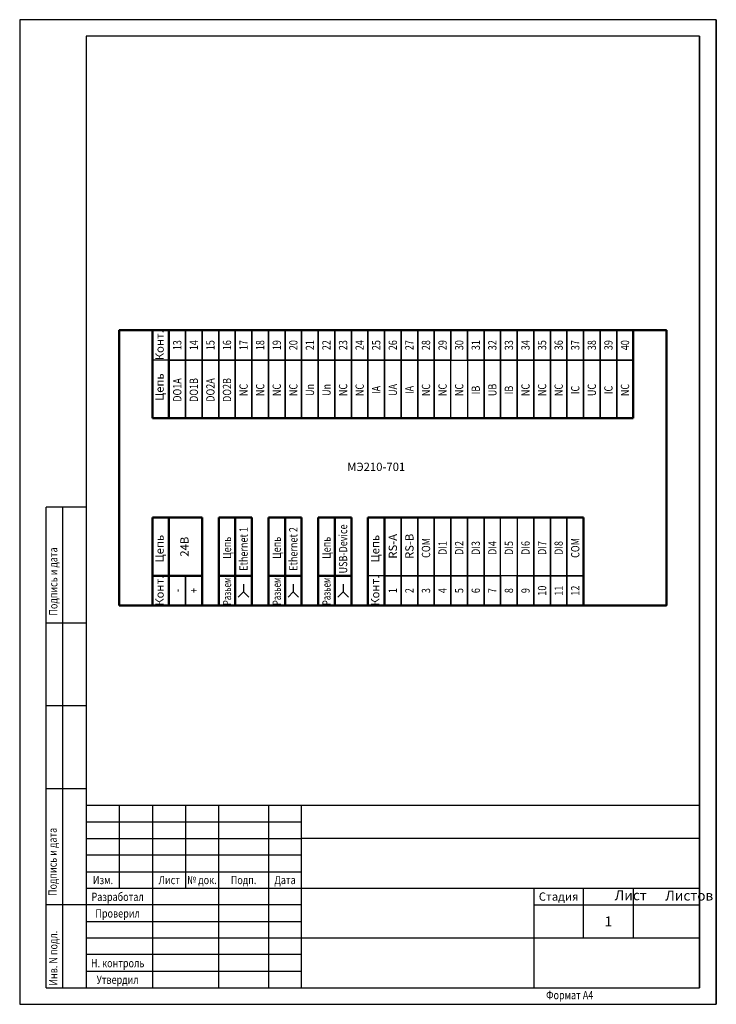
# Model space of a CAD drawing. Units: millimetres. Extents: x 210 to 420, y 0 to 297.
import ezdxf
from ezdxf.enums import TextEntityAlignment as Align

# ---------------------------------------------------------------- set-up
doc = ezdxf.new("R2010")
doc.units = ezdxf.units.MM
doc.layers.add('!!Текст', color=253, linetype='Continuous', lineweight=25)
for name, color, linetype in [('_FORMAT OSNOVNAJA', 1, 'Continuous'), ('_FORMAT TONKAJA', 7, 'Continuous'), ('_TABLITSA OSNOVNAJA', 3, 'Continuous'), ('_TABLITSA TONKAJA', 2, 'Continuous'), ('Текст', 7, 'Continuous'), ('Форматка', 4, 'Continuous')]:
    doc.layers.add(name, color=color, linetype=linetype)
doc.layers.add('Схема', color=7, linetype='Continuous', transparency=0.9)
doc.styles.add('gost2304', font='Gost.shx', dxfattribs={"width": 0.8, "oblique": 15, "height": 2.5})
doc.styles.add('Romans8', font='Gost.shx', dxfattribs={"width": 0.8, "oblique": 15, "height": 3})
doc.styles.add('ГОСТ 2.304', font='Gost.shx', dxfattribs={"width": 0.8, "oblique": 15})

msp = doc.modelspace()

# ---------------------------------------------------------------- linework, layer by layer
at = {"lineweight": 50, "ltscale": 100}
for p, q in [((254.97, 120.3), (254.97, 146.8)), ((319.97, 120.3), (319.97, 146.8)), ((379.97, 120.3), (379.97, 146.8))]:
    msp.add_line(p, q, dxfattribs=at)
at = {"ltscale": 100}
for p, q in [((264.97, 129.26), (264.97, 146.8)), ((239.97, 60), (239.97, 35)), ((259.97, 60), (259.97, 35))]:
    msp.add_line(p, q, dxfattribs=at)
for points in [[(209.97, 0), (419.97, 0), (419.97, 297), (209.97, 297), (209.97, 0)], [(229.97, 5), (414.97, 5), (414.97, 292), (229.97, 292), (229.97, 5)]]:
    msp.add_lwpolyline(points)
at = {"lineweight": 50, "ltscale": 100}
msp.add_lwpolyline([(239.97, 120.3), (239.97, 203.3), (404.97, 203.3), (404.97, 120.3)], close=True, dxfattribs=at)
at = {"ltscale": 0.05}
for points in [[(259.97, 194.33), (259.97, 203.3), (254.97, 203.3), (254.97, 194.33)], [(264.97, 194.33), (264.97, 203.3), (259.97, 203.3), (259.97, 194.33)], [(269.97, 194.33), (269.97, 203.3), (264.97, 203.3), (264.97, 194.33)], [(274.97, 194.33), (274.97, 203.3), (269.97, 203.3), (269.97, 194.33)], [(279.97, 194.33), (279.97, 203.3), (274.97, 203.3), (274.97, 194.33)], [(284.97, 194.33), (284.97, 203.3), (279.97, 203.3), (279.97, 194.33)], [(289.97, 194.33), (289.97, 203.3), (284.97, 203.3), (284.97, 194.33)], [(294.97, 194.33), (294.97, 203.3), (289.97, 203.3), (289.97, 194.33)], [(299.97, 194.33), (299.97, 203.3), (294.97, 203.3), (294.97, 194.33)], [(304.97, 194.33), (304.97, 203.3), (299.97, 203.3), (299.97, 194.33)], [(309.97, 194.33), (309.97, 203.3), (304.97, 203.3), (304.97, 194.33)], [(314.97, 194.33), (314.97, 203.3), (309.97, 203.3), (309.97, 194.33)], [(319.97, 194.33), (319.97, 203.3), (314.97, 203.3), (314.97, 194.33)], [(324.97, 194.33), (324.97, 203.3), (319.97, 203.3), (319.97, 194.33)], [(329.97, 194.33), (329.97, 203.3), (324.97, 203.3), (324.97, 194.33)], [(334.97, 194.33), (334.97, 203.3), (329.97, 203.3), (329.97, 194.33)], [(339.97, 194.33), (339.97, 203.3), (334.97, 203.3), (334.97, 194.33)], [(344.97, 194.33), (344.97, 203.3), (339.97, 203.3), (339.97, 194.33)], [(349.97, 194.33), (349.97, 203.3), (344.97, 203.3), (344.97, 194.33)], [(354.97, 194.33), (354.97, 203.3), (349.97, 203.3), (349.97, 194.33)], [(359.97, 194.33), (359.97, 203.3), (354.97, 203.3), (354.97, 194.33)], [(364.97, 194.33), (364.97, 203.3), (359.97, 203.3), (359.97, 194.33)], [(369.97, 194.33), (369.97, 203.3), (364.97, 203.3), (364.97, 194.33)], [(374.97, 194.33), (374.97, 203.3), (369.97, 203.3), (369.97, 194.33)], [(379.97, 194.33), (379.97, 203.3), (374.97, 203.3), (374.97, 194.33)], [(384.97, 194.33), (384.97, 203.3), (379.97, 203.3), (379.97, 194.33)], [(389.97, 194.33), (389.97, 203.3), (384.97, 203.3), (384.97, 194.33)], [(394.97, 194.33), (394.97, 203.3), (389.97, 203.3), (389.97, 194.33)], [(259.97, 176.8), (259.97, 194.33), (254.97, 194.33), (254.97, 176.8)], [(264.97, 176.8), (264.97, 194.33), (259.97, 194.33), (259.97, 176.8)], [(269.97, 176.8), (269.97, 194.33), (264.97, 194.33), (264.97, 176.8)], [(274.97, 176.8), (274.97, 194.33), (269.97, 194.33), (269.97, 176.8)], [(279.97, 176.8), (279.97, 194.33), (274.97, 194.33), (274.97, 176.8)], [(284.97, 176.8), (284.97, 194.33), (279.97, 194.33), (279.97, 176.8)], [(289.97, 176.8), (289.97, 194.33), (284.97, 194.33), (284.97, 176.8)], [(294.97, 176.8), (294.97, 194.33), (289.97, 194.33), (289.97, 176.8)], [(299.97, 176.8), (299.97, 194.33), (294.97, 194.33), (294.97, 176.8)], [(304.97, 176.8), (304.97, 194.33), (299.97, 194.33), (299.97, 176.8)], [(309.97, 176.8), (309.97, 194.33), (304.97, 194.33), (304.97, 176.8)], [(314.97, 176.8), (314.97, 194.33), (309.97, 194.33), (309.97, 176.8)], [(319.97, 176.8), (319.97, 194.33), (314.97, 194.33), (314.97, 176.8)], [(324.97, 176.8), (324.97, 194.33), (319.97, 194.33), (319.97, 176.8)], [(329.97, 176.8), (329.97, 194.33), (324.97, 194.33), (324.97, 176.8)], [(334.97, 176.8), (334.97, 194.33), (329.97, 194.33), (329.97, 176.8)], [(339.97, 176.8), (339.97, 194.33), (334.97, 194.33), (334.97, 176.8)], [(349.97, 176.8), (349.97, 194.33), (344.97, 194.33), (344.97, 176.8)], [(354.97, 176.8), (354.97, 194.33), (349.97, 194.33), (349.97, 176.8)], [(359.97, 176.8), (359.97, 194.33), (354.97, 194.33), (354.97, 176.8)], [(364.97, 176.8), (364.97, 194.33), (359.97, 194.33), (359.97, 176.8)], [(369.97, 176.8), (369.97, 194.33), (364.97, 194.33), (364.97, 176.8)], [(374.97, 176.8), (374.97, 194.33), (369.97, 194.33), (369.97, 176.8)], [(379.97, 176.8), (379.97, 194.33), (374.97, 194.33), (374.97, 176.8)], [(384.97, 176.8), (384.97, 194.33), (379.97, 194.33), (379.97, 176.8)], [(389.97, 176.8), (389.97, 194.33), (384.97, 194.33), (384.97, 176.8)], [(394.97, 176.8), (394.97, 194.33), (389.97, 194.33), (389.97, 176.8)], [(324.97, 129.26), (324.97, 146.8), (319.97, 146.8), (319.97, 129.26)], [(329.97, 129.26), (329.97, 146.8), (324.97, 146.8), (324.97, 129.26)], [(334.97, 129.26), (334.97, 146.8), (329.97, 146.8), (329.97, 129.26)], [(339.97, 129.26), (339.97, 146.8), (334.97, 146.8), (334.97, 129.26)], [(344.97, 129.26), (344.97, 146.8), (339.97, 146.8), (339.97, 129.26)], [(349.97, 129.26), (349.97, 146.8), (344.97, 146.8), (344.97, 129.26)], [(354.97, 129.26), (354.97, 146.8), (349.97, 146.8), (349.97, 129.26)], [(364.97, 129.26), (364.97, 146.8), (359.97, 146.8), (359.97, 129.26)], [(369.97, 129.26), (369.97, 146.8), (364.97, 146.8), (364.97, 129.26)], [(374.97, 129.26), (374.97, 146.8), (369.97, 146.8), (369.97, 129.26)], [(379.97, 129.26), (379.97, 146.8), (374.97, 146.8), (374.97, 129.26)], [(259.97, 120.3), (259.97, 129.26), (254.97, 129.26), (254.97, 120.3)], [(264.97, 120.3), (264.97, 129.26), (259.97, 129.26), (259.97, 120.3)], [(324.97, 120.3), (324.97, 129.26), (319.97, 129.26), (319.97, 120.3)], [(329.97, 120.3), (329.97, 129.26), (324.97, 129.26), (324.97, 120.3)], [(334.97, 120.3), (334.97, 129.26), (329.97, 129.26), (329.97, 120.3)], [(339.97, 120.3), (339.97, 129.26), (334.97, 129.26), (334.97, 120.3)], [(344.97, 120.3), (344.97, 129.26), (339.97, 129.26), (339.97, 120.3)], [(349.97, 120.3), (349.97, 129.26), (344.97, 129.26), (344.97, 120.3)], [(354.97, 120.3), (354.97, 129.26), (349.97, 129.26), (349.97, 120.3)], [(359.97, 120.3), (359.97, 129.26), (354.97, 129.26), (354.97, 120.3)], [(364.97, 120.3), (364.97, 129.26), (359.97, 129.26), (359.97, 120.3)], [(369.97, 120.3), (369.97, 129.26), (364.97, 129.26), (364.97, 120.3)], [(374.97, 120.3), (374.97, 129.26), (369.97, 129.26), (369.97, 120.3)], [(379.97, 120.3), (379.97, 129.26), (374.97, 129.26), (374.97, 120.3)]]:
    msp.add_lwpolyline(points, close=True, dxfattribs=at)
at = {"layer": '_FORMAT OSNOVNAJA', "color": 7}
for p, q in [((414.97, 292), (414.97, 5)), ((229.97, 60), (229.97, 5)), ((414.97, 60), (229.97, 60)), ((217.97, 5), (229.97, 5)), ((217.97, 5), (229.97, 5))]:
    msp.add_line(p, q, dxfattribs=at)
at = {"layer": '_FORMAT TONKAJA', "color": 7, "lineweight": -3}
msp.add_line((420, 297), (420, 0), dxfattribs=at)
msp.add_line((420, 297), (420, 0), dxfattribs=at)
msp.add_line((420, 297), (420, 0), dxfattribs=at)
msp.add_line((420, 297), (420, 0), dxfattribs=at)
msp.add_line((420, 297), (420, 0), dxfattribs=at)
at = {"layer": '_FORMAT TONKAJA', "color": 7, "linetype": 'ByBlock', "lineweight": -3, "ltscale": 0.4}
msp.add_line((210, 0), (420, 0), dxfattribs=at)
msp.add_line((210, 0), (420, 0), dxfattribs=at)
at = {"layer": '_TABLITSA OSNOVNAJA', "color": 7}
for p, q in [((249.97, 60), (249.97, 5)), ((269.97, 5), (269.97, 60)), ((284.97, 60), (284.97, 5)), ((294.97, 5), (294.97, 60)), ((414.97, 50), (294.97, 50)), ((294.97, 35), (414.97, 35)), ((364.97, 35), (364.97, 5)), ((379.97, 20), (379.97, 35)), ((394.97, 35), (394.97, 20)), ((364.97, 30), (414.97, 30)), ((414.97, 20), (294.97, 20))]:
    msp.add_line(p, q, dxfattribs=at)
at = {"layer": '_TABLITSA TONKAJA', "color": 7}
for p, q in [((229.97, 55), (294.97, 55)), ((229.97, 50), (294.97, 50)), ((294.97, 45), (229.97, 45)), ((294.97, 45), (229.97, 45)), ((229.97, 40), (294.97, 40)), ((229.97, 40), (294.97, 40)), ((229.97, 35), (294.97, 35)), ((229.97, 35), (294.97, 35)), ((294.97, 30), (229.97, 30)), ((294.97, 30), (229.97, 30)), ((229.97, 25), (294.97, 25)), ((229.97, 25), (294.97, 25)), ((294.97, 20), (229.97, 20)), ((294.97, 20), (229.97, 20)), ((294.97, 15), (229.97, 15)), ((294.97, 15), (229.97, 15)), ((229.97, 10), (294.97, 10)), ((229.97, 10), (294.97, 10))]:
    msp.add_line(p, q, dxfattribs=at)
at = {"layer": 'Схема', "lineweight": 50, "ltscale": 0.05}
for p, q in [((249.97, 176.8), (249.97, 203.3)), ((249.97, 146.8), (249.97, 120.3)), ((309.97, 146.8), (309.97, 120.3))]:
    msp.add_line(p, q, dxfattribs=at)
at = {"layer": 'Схема', "lineweight": 50}
for p, q in [((254.97, 203.3), (254.97, 176.8)), ((394.97, 176.8), (394.97, 203.3)), ((249.97, 176.8), (394.97, 176.8)), ((249.97, 146.8), (264.97, 146.8)), ((264.97, 120.3), (264.97, 146.8)), ((314.97, 146.8), (379.97, 146.8)), ((249.97, 129.26), (264.97, 129.26))]:
    msp.add_line(p, q, dxfattribs=at)
at = {"layer": 'Схема'}
for p, q in [((254.97, 120.3), (254.97, 146.8)), ((274.97, 120.3), (279.97, 120.3)), ((289.97, 120.3), (294.97, 120.3))]:
    msp.add_line(p, q, dxfattribs=at)
at = {"layer": 'Схема', "color": 7, "lineweight": 50, "transparency": 33554687}
for p, q in [((269.97, 146.8), (269.97, 129.26)), ((284.97, 146.8), (284.97, 129.26)), ((299.97, 146.8), (299.97, 129.26)), ((269.97, 129.26), (269.97, 120.3)), ((284.97, 129.26), (284.97, 120.3)), ((299.97, 129.26), (299.97, 120.3))]:
    msp.add_line(p, q, dxfattribs=at)
at = {"layer": 'Схема', "color": 7, "lineweight": 50}
for p, q in [((274.97, 146.8), (269.97, 146.8)), ((279.97, 146.8), (274.97, 146.8)), ((274.97, 120.3), (274.97, 146.8)), ((279.97, 120.3), (279.97, 146.8)), ((289.97, 146.8), (284.97, 146.8)), ((294.97, 146.8), (289.97, 146.8)), ((289.97, 120.3), (289.97, 146.8)), ((294.97, 120.3), (294.97, 146.8)), ((304.97, 146.8), (299.97, 146.8)), ((309.97, 146.8), (304.97, 146.8)), ((304.97, 120.3), (304.97, 146.8)), ((314.97, 120.3), (314.97, 146.8)), ((274.97, 129.26), (269.97, 129.26)), ((274.97, 129.26), (279.97, 129.26)), ((289.97, 129.26), (284.97, 129.26)), ((289.97, 129.26), (294.97, 129.26)), ((304.97, 129.26), (299.97, 129.26)), ((304.97, 129.26), (309.97, 129.26))]:
    msp.add_line(p, q, dxfattribs=at)
at = {"layer": 'Схема', "color": 7}
for p, q in [((274.97, 146.8), (274.97, 130.3)), ((289.97, 146.8), (289.97, 130.3)), ((304.97, 146.8), (304.97, 130.3)), ((277.47, 126.7), (277.47, 124.45)), ((292.47, 126.7), (292.47, 124.45)), ((307.47, 126.7), (307.47, 124.45)), ((275.88, 122.86), (277.47, 124.45)), ((277.47, 124.45), (279.07, 122.86)), ((290.88, 122.86), (292.47, 124.45)), ((292.47, 124.45), (294.07, 122.86)), ((305.88, 122.86), (307.47, 124.45)), ((307.47, 124.45), (309.07, 122.86)), ((274.97, 120.3), (269.97, 120.3)), ((289.97, 120.3), (284.97, 120.3))]:
    msp.add_line(p, q, dxfattribs=at)
at = {"layer": 'Схема', "color": 7, "transparency": 33554687}
for p, q in [((274.97, 120.3), (274.97, 130.3)), ((289.97, 120.3), (289.97, 130.3)), ((304.97, 120.3), (304.97, 130.3)), ((269.97, 120.3), (274.97, 120.3)), ((284.97, 120.3), (289.97, 120.3))]:
    msp.add_line(p, q, dxfattribs=at)
at = {"layer": 'Схема', "ltscale": 0.05}
for points in [[(254.97, 203.3), (254.97, 194.33), (249.97, 194.33), (249.97, 203.3)], [(254.97, 120.3), (254.97, 129.26), (249.97, 129.26), (249.97, 120.3)], [(319.97, 120.3), (319.97, 129.26), (314.97, 129.26), (314.97, 120.3)]]:
    msp.add_lwpolyline(points, close=True, dxfattribs=at)
at = {"layer": 'Форматка', "color": 7, "lineweight": -3}
for p, q in [((230, 150), (218, 150)), ((218, 5), (218, 150)), ((223, 5), (223, 150)), ((230, 115), (218, 115)), ((230, 90), (218, 90)), ((230, 65), (218, 65)), ((230, 30), (218, 30))]:
    msp.add_line(p, q, dxfattribs=at)

# ---------------------------------------------------------------- texts
at = {"layer": '!!Текст', "style": 'ГОСТ 2.304', "oblique": 15, "width": 0.8}
for s, p in [('Изм.', (235.08, 37.5)), ('Лист', (255.06, 37.5)), ('№ док.', (264.92, 37.5)), ('Подп.', (277.47, 37.5)), ('Дата', (289.97, 37.5))]:
    msp.add_text(s, height=2.5, dxfattribs=at).set_placement(p, align=Align.MIDDLE_CENTER)
at = {"layer": '!!Текст', "style": 'gost2304', "oblique": 15, "width": 0.8}
for s, p in [('Разработал', (239.5, 31.17)), ('Проверил', (239.5, 26.17)), ('Н. контроль', (239.5, 11.17)), ('Утвердил', (239.5, 6.17))]:
    msp.add_text(s, height=2.5, dxfattribs=at).set_placement(p, align=Align.CENTER)
at = {"oblique": 15, "width": 0.8}
for s, style, p in [('13', 'gost2304', (257.47, 198.82)), ('14', 'gost2304', (262.47, 198.82)), ('15', 'gost2304', (267.47, 198.82)), ('16', 'gost2304', (272.47, 198.82)), ('17', 'gost2304', (277.47, 198.82)), ('18', 'gost2304', (282.47, 198.82)), ('19', 'gost2304', (287.47, 198.82)), ('20', 'gost2304', (292.47, 198.82)), ('21', 'gost2304', (297.47, 198.82)), ('22', 'gost2304', (302.47, 198.82)), ('23', 'gost2304', (307.47, 198.82)), ('24', 'gost2304', (312.47, 198.82)), ('25', 'gost2304', (317.47, 198.82)), ('26', 'gost2304', (322.47, 198.82)), ('27', 'gost2304', (327.47, 198.82)), ('28', 'gost2304', (332.47, 198.82)), ('29', 'gost2304', (337.47, 198.82)), ('30', 'gost2304', (342.47, 198.82)), ('31', 'gost2304', (347.47, 198.82)), ('32', 'gost2304', (352.47, 198.82)), ('33', 'gost2304', (357.47, 198.82)), ('34', 'gost2304', (362.47, 198.82)), ('35', 'gost2304', (367.47, 198.82)), ('36', 'gost2304', (372.47, 198.82)), ('37', 'gost2304', (377.47, 198.82)), ('38', 'gost2304', (382.47, 198.82)), ('39', 'gost2304', (387.47, 198.82)), ('40', 'gost2304', (392.47, 198.82)), ('DO1A', 'Romans8', (257.47, 185.31)), ('DO1B', 'Romans8', (262.47, 185.31)), ('DO2A', 'Romans8', (267.47, 185.31)), ('DO2B', 'Romans8', (272.47, 185.31)), ('UA', 'Romans8', (322.47, 185.31)), ('NC', 'Romans8', (277.47, 185.31)), ('NC', 'Romans8', (282.47, 185.31)), ('NC', 'Romans8', (287.47, 185.31)), ('NC', 'Romans8', (292.47, 185.31)), ('Un', 'Romans8', (297.47, 185.31)), ('Un', 'Romans8', (302.47, 185.31)), ('NC', 'Romans8', (307.47, 185.31)), ('NC', 'Romans8', (312.47, 185.31)), ('IA', 'Romans8', (317.47, 185.31)), ('IA', 'Romans8', (327.47, 185.31)), ('NC', 'Romans8', (332.47, 185.31)), ('NC', 'Romans8', (337.47, 185.31)), ('NC', 'Romans8', (342.47, 185.31)), ('IB', 'Romans8', (347.47, 185.31)), ('UB', 'Romans8', (352.47, 185.31)), ('IB', 'Romans8', (357.47, 185.31)), ('NC', 'Romans8', (362.47, 185.31)), ('NC', 'Romans8', (367.47, 185.31)), ('NC', 'Romans8', (372.47, 185.31)), ('IC', 'Romans8', (377.47, 185.31)), ('UC', 'Romans8', (382.47, 185.31)), ('IC', 'Romans8', (387.47, 185.31)), ('NC', 'Romans8', (392.47, 185.31)), ('COM', 'Romans8', (332.47, 137.65)), ('DI2', 'Romans8', (342.47, 137.65)), ('DI3', 'Romans8', (347.47, 137.65)), ('DI4', 'Romans8', (352.47, 137.65)), ('DI5', 'Romans8', (357.47, 137.65)), ('DI6', 'Romans8', (362.47, 137.65)), ('DI7', 'Romans8', (367.47, 137.65)), ('DI8', 'Romans8', (372.47, 137.65)), ('СОМ', 'Romans8', (377.47, 137.65)), ('DI1', 'Romans8', (337.47, 137.65)), ('-', 'gost2304', (257.47, 124.78)), ('+', 'gost2304', (262.47, 124.78)), ('1', 'gost2304', (322.47, 124.78)), ('2', 'gost2304', (327.47, 124.78)), ('3', 'gost2304', (332.47, 124.78)), ('4', 'gost2304', (337.47, 124.78)), ('5', 'gost2304', (342.47, 124.78)), ('6', 'gost2304', (347.47, 124.78)), ('7', 'gost2304', (352.47, 124.78)), ('8', 'gost2304', (357.47, 124.78)), ('9', 'gost2304', (362.47, 124.78)), ('10', 'gost2304', (367.47, 124.78)), ('11', 'gost2304', (372.47, 124.78)), ('12', 'gost2304', (377.47, 124.78))]:
    msp.add_text(s, height=2.5, rotation=90, dxfattribs=dict(at, style=style)).set_placement(p, align=Align.MIDDLE_CENTER)
at = {"insert": (317.47, 161.8), "char_height": 2.5, "width": 50, "attachment_point": 5, "style": 'ГОСТ 2.304'}
msp.add_mtext('МЭ210-701', dxfattribs=at)
at = {"insert": (259.97, 138.03), "char_height": 2.5, "width": 10, "attachment_point": 5, "rotation": 90, "style": 'ГОСТ 2.304'}
msp.add_mtext('24В', dxfattribs=at)
at = {"char_height": 2.5, "width": 9.84, "attachment_point": 5, "rotation": 90, "line_spacing_factor": 0.9, "style": 'Romans8'}
for s, insert in [('{\\A1;RS-A}', (322.47, 138.15)), ('{\\A1;RS-B}', (327.47, 138.15))]:
    msp.add_mtext(s, dxfattribs=dict(at, insert=insert))
at = {"color": 0, "insert": (387.47, 25), "char_height": 2.5, "width": 15, "attachment_point": 5, "style": 'ГОСТ 2.304'}
msp.add_mtext('{\\H1.2x;\\C256;1}', dxfattribs=at)
at = {"layer": 'Схема', "color": 7, "transparency": 33554687, "style": 'gost2304', "oblique": 15}
for s, width, p in [('Ethernet 1', 0.8, (277.47, 137.36)), ('Ethernet 2', 0.8, (292.47, 137.36)), ('USB-Device', 0.8, (307.47, 137.36)), ('Разьем', 0.7, (272.47, 124.56)), ('Разьем', 0.7, (287.47, 124.56)), ('Разьем', 0.7, (302.47, 124.56))]:
    msp.add_text(s, height=2.5, rotation=90, dxfattribs=dict(at, width=width)).set_placement(p, align=Align.MIDDLE_CENTER)
at = {"layer": 'Схема', "style": 'ГОСТ 2.304', "oblique": 15, "width": 0.8}
for p in [(272.47, 137.7), (287.47, 137.7), (302.47, 137.7)]:
    msp.add_text('Цепь', height=2.5, rotation=90, dxfattribs=at).set_placement(p, align=Align.MIDDLE_CENTER)
at = {"layer": 'Схема', "char_height": 2.5, "attachment_point": 5, "rotation": 90, "style": 'gost2304'}
for s, insert, width in [('Конт.', (252.47, 198.82), 8.9641), ('Цепь', (252.47, 186.16), 16.357), ('Цепь', (252.47, 137.44), 16.357), ('Цепь', (317.47, 137.44), 16.357), ('Конт.', (252.47, 124.78), 8.9641), ('Конт.', (317.47, 124.78), 8.9641)]:
    msp.add_mtext(s, dxfattribs=dict(at, insert=insert, width=width))
at = {"layer": 'Текст', "color": 0, "insert": (372.47, 32.5), "char_height": 2.5, "width": 15, "attachment_point": 5, "line_spacing_factor": 0.9, "style": 'ГОСТ 2.304'}
msp.add_mtext('\\A1;Стадия', dxfattribs=at)
at = {"layer": 'Текст', "color": 7, "ltscale": 6.666667, "char_height": 3, "attachment_point": 1, "style": 'ГОСТ 2.304'}
for s, insert, width in [('\\pi3.55;Лист', (378.72, 34.4), 15), ('\\pi4.1499;Листов', (392.17, 34.31), 20)]:
    msp.add_mtext(s, dxfattribs=dict(at, insert=insert, width=width))
at = {"layer": 'Форматка', "color": 7, "lineweight": -3, "style": 'ГОСТ 2.304', "oblique": 15, "width": 0.8}
for s, p in [('Подпись и дата', (221.34, 117.25)), ('Подпись и дата', (221.14, 32.67)), ('Инв. N подл.', (221.34, 5.63))]:
    msp.add_text(s, height=2.5, rotation=90, dxfattribs=at).set_placement(p)
msp.add_text('Формат А4', height=2.5, dxfattribs=at).set_placement((368.69, 1.53))

doc.saveas('drawing.dxf')
